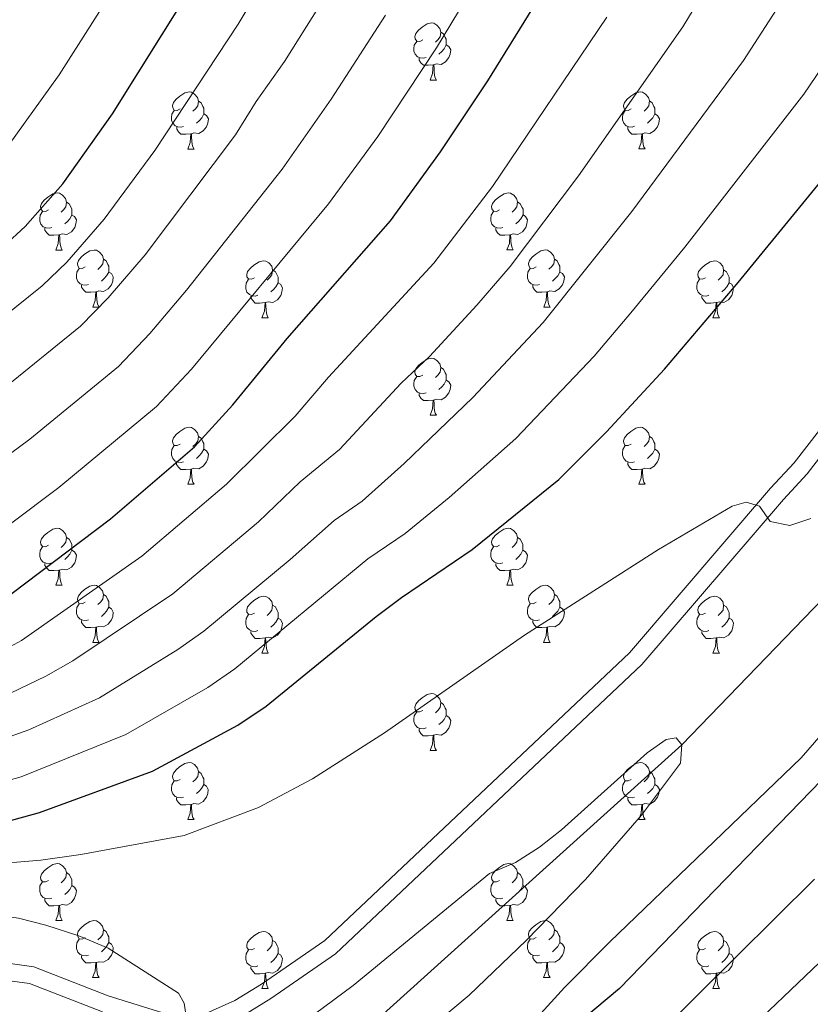
# Model space of a CAD drawing. Units: metres. Extents: x 599193 to 603692, y 4765772 to 4768808.
# Drawn here: x 601663 to 601802, y 4766998 to 4767171 of the extents above; entities that cross this region are included whole.
import ezdxf

# ---------------------------------------------------------------- set-up
doc = ezdxf.new("R2010")
doc.units = ezdxf.units.M
doc.header["$MEASUREMENT"] = 0
doc.linetypes.add('DGN Style 3', pattern=[1147.6976, 819.784, -327.9136])
for name, color, linetype, lineweight in [('Nivel 11', 7, 'Continuous', 0), ('Nivel 21', 7, 'Continuous', 0), ('Nivel 36', 7, 'Continuous', 0), ('Nivel 4', 7, 'Continuous', 0), ('Nivel 5', 7, 'Continuous', 0), ('Nivel 61', 7, 'Continuous', 0), ('Nivel 63', 7, 'Continuous', 0)]:
    doc.layers.add(name, color=color, linetype=linetype, lineweight=lineweight)

msp = doc.modelspace()

# ---------------------------------------------------------------- linework, layer by layer
at = {"layer": 'Nivel 11', "color": 142, "linetype": 'DGN Style 3', "lineweight": 13}
msp.add_polyline3d([(601394.85, 4766811.84, 686.39), (601467.22, 4766847.07, 690), (601512.95, 4766859.19, 692.37), (601524.02, 4766861.11, 692.13), (601529.92, 4766863.37, 692.13), (601553.12, 4766874.61, 692.13), (601561.58, 4766879.83, 692.13), (601579.17, 4766901.87, 695), (601601.62, 4766942.14, 700), (601618.17, 4766971.19, 700.48), (601626.5, 4766977.89, 700.64), (601644.94, 4766983.19, 701.9), (601661.62, 4766984.56, 705), (601675.18, 4766982.43, 706.26), (601692.68, 4766979.84, 707.05), (601706.21, 4766981.9, 708.94), (601717.63, 4766987.51, 710), (601779.64, 4767043.38, 715), (601822.44, 4767087.75, 717.05), (601827.33, 4767093.94, 717.05), (601871.34, 4767155.18, 720), (601937.56, 4767233.69, 720)], dxfattribs=at)
at = {"layer": 'Nivel 21', "color": 250, "linetype": 'DGN Style 3', "lineweight": 0}
for points in [[(601695.4, 4766995.92, 715.3), (601701.04, 4766998.42, 715.62), (601705.7, 4767001.28, 716.09), (601716.86, 4767008.99, 716.49), (601770.46, 4767059.59, 718.14), (601795.27, 4767088.57, 720.59), (601799.43, 4767093.03, 720.59), (601839.47, 4767145.02, 721.53)], [(601615.35, 4766995.51, 710.42), (601626.16, 4767000.38, 710.89), (601630.95, 4767002.38, 711.13), (601641.89, 4767004.8, 711.52), (601655.43, 4767005.75, 712.23), (601665.66, 4767004.34, 712.94), (601678.75, 4766999.25, 713.49), (601688.38, 4766996.24, 714.6)]]:
    msp.add_polyline3d(points, dxfattribs=at)
at = {"layer": 'Nivel 21', "color": 250, "linetype": 'Continuous', "lineweight": 0}
for points in [[(601702.44, 4766995.75, 715.62), (601707.34, 4766998.77, 716.09), (601718.75, 4767006.65, 716.49), (601772.64, 4767057.52, 718.14), (601797.51, 4767086.57, 720.59), (601801.72, 4767091.09, 720.59), (601841.65, 4767142.92, 721.53)], [(601627.35, 4766997.63, 710.89), (601631.86, 4766999.51, 711.13), (601642.32, 4767001.82, 711.52), (601655.33, 4767002.73, 712.23), (601664.9, 4767001.41, 712.94), (601677.76, 4766996.42, 713.49)]]:
    msp.add_polyline3d(points, dxfattribs=at)
at = {"layer": 'Nivel 36', "color": 92, "linetype": 'Continuous', "lineweight": 0}
for p, q in [((601735.38, 4767160.36), (601736.5, 4767160.36)), ((601692.74, 4767148.22), (601693.87, 4767148.22)), ((601772.07, 4767148.23), (601773.19, 4767148.23)), ((601748.88, 4767130.46), (601750, 4767130.46)), ((601669.55, 4767130.45), (601670.68, 4767130.45)), ((601676.03, 4767120.42), (601677.15, 4767120.42)), ((601755.36, 4767120.42), (601756.48, 4767120.42)), ((601705.8, 4767118.52), (601706.92, 4767118.52)), ((601785.13, 4767118.52), (601786.25, 4767118.52)), ((601735.38, 4767101.37), (601736.5, 4767101.37)), ((601692.74, 4767089.23), (601693.86, 4767089.23)), ((601772.07, 4767089.23), (601773.19, 4767089.23)), ((601669.55, 4767071.46), (601670.68, 4767071.46)), ((601748.88, 4767071.46), (601750, 4767071.46)), ((601676.03, 4767061.43), (601677.15, 4767061.43)), ((601755.35, 4767061.43), (601756.48, 4767061.43)), ((601705.8, 4767059.52), (601706.92, 4767059.52)), ((601785.13, 4767059.52), (601786.25, 4767059.52)), ((601735.38, 4767042.38), (601736.5, 4767042.38)), ((601692.74, 4767030.24), (601693.86, 4767030.24)), ((601772.07, 4767030.24), (601773.19, 4767030.24)), ((601669.55, 4767012.47), (601670.68, 4767012.47)), ((601748.88, 4767012.47), (601750, 4767012.47)), ((601676.02, 4767002.44), (601677.15, 4767002.44)), ((601755.35, 4767002.44), (601756.48, 4767002.44)), ((601705.8, 4767000.53), (601706.92, 4767000.53)), ((601785.12, 4767000.53), (601786.25, 4767000.53))]:
    msp.add_line(p, q, dxfattribs=at)
at = {"layer": 'Nivel 36', "color": 92, "linetype": 'Continuous', "lineweight": 0, "flags": 128}
for points in [[(601734.08, 4767167.42), (601733.55, 4767167.16), (601733.02, 4767167.21), (601732.75, 4767167.58), (601732.7, 4767168.01), (601732.86, 4767168.53), (601733.34, 4767169.12), (601733.97, 4767169.65), (601734.87, 4767170.24), (601735.62, 4767170.4), (601736.04, 4767170.34), (601736.57, 4767170.03), (601737.1, 4767169.44), (601737.26, 4767168.8), (601737.15, 4767167.95), (601736.73, 4767167.42), (601736.31, 4767167)], [(601737.26, 4767168.8), (601737.74, 4767168.49), (601738.05, 4767167.85), (601738.21, 4767167.53), (601738.21, 4767166.95), (601738.21, 4767166.52), (601737.84, 4767165.83), (601737.42, 4767165.35), (601736.94, 4767164.93)], [(601734.66, 4767164.34), (601734.24, 4767164.18), (601733.65, 4767164.24), (601733.18, 4767164.45), (601732.75, 4767164.88), (601732.54, 4767165.46), (601732.54, 4767165.88), (601732.59, 4767166.47), (601733.02, 4767167.16)], [(601738.21, 4767166.52), (601738.67, 4767166.27), (601739.01, 4767165.66), (601738.9, 4767164.93), (601738.69, 4767164.29), (601738.11, 4767163.55), (601737.31, 4767163.07), (601736.46, 4767163.18), (601736.03, 4767163.05)], [(601735.92, 4767163.05), (601735.03, 4767162.96), (601734.19, 4767162.96), (601733.76, 4767163.39), (601733.44, 4767163.87), (601733.44, 4767164.18)], [(601735.38, 4767160.36), (601735.81, 4767161.52), (601735.92, 4767163.05), (601736.03, 4767163.05), (601736.07, 4767162.46), (601736.1, 4767161.78), (601736.17, 4767161.16), (601736.29, 4767160.76), (601736.5, 4767160.36)], [(601691.44, 4767155.28), (601690.91, 4767155.02), (601690.38, 4767155.07), (601690.12, 4767155.44), (601690.06, 4767155.87), (601690.22, 4767156.39), (601690.7, 4767156.98), (601691.34, 4767157.51), (601692.24, 4767158.1), (601692.98, 4767158.26), (601693.41, 4767158.2), (601693.94, 4767157.89), (601694.47, 4767157.3), (601694.63, 4767156.66), (601694.52, 4767155.81), (601694.09, 4767155.28), (601693.67, 4767154.86)], [(601770.77, 4767155.29), (601770.24, 4767155.02), (601769.71, 4767155.07), (601769.44, 4767155.45), (601769.39, 4767155.87), (601769.55, 4767156.39), (601770.03, 4767156.99), (601770.66, 4767157.51), (601771.56, 4767158.1), (601772.31, 4767158.26), (601772.73, 4767158.21), (601773.26, 4767157.89), (601773.79, 4767157.31), (601773.95, 4767156.67), (601773.84, 4767155.81), (601773.42, 4767155.29), (601773, 4767154.86)], [(601694.63, 4767156.66), (601695.1, 4767156.35), (601695.42, 4767155.71), (601695.58, 4767155.39), (601695.58, 4767154.81), (601695.58, 4767154.38), (601695.21, 4767153.69), (601694.79, 4767153.21), (601694.31, 4767152.79)], [(601773.95, 4767156.67), (601774.43, 4767156.35), (601774.74, 4767155.71), (601774.9, 4767155.39), (601774.9, 4767154.81), (601774.9, 4767154.39), (601774.53, 4767153.69), (601774.11, 4767153.21), (601773.63, 4767152.79)], [(601692.03, 4767152.2), (601691.6, 4767152.04), (601691.02, 4767152.1), (601690.54, 4767152.31), (601690.12, 4767152.74), (601689.9, 4767153.32), (601689.9, 4767153.74), (601689.96, 4767154.33), (601690.38, 4767155.02)], [(601771.35, 4767152.21), (601770.93, 4767152.05), (601770.34, 4767152.11), (601769.87, 4767152.31), (601769.44, 4767152.74), (601769.23, 4767153.33), (601769.23, 4767153.75), (601769.28, 4767154.33), (601769.71, 4767155.02)], [(601695.58, 4767154.38), (601696.03, 4767154.13), (601696.38, 4767153.52), (601696.27, 4767152.79), (601696.06, 4767152.15), (601695.47, 4767151.41), (601694.68, 4767150.93), (601693.83, 4767151.04), (601693.4, 4767150.91)], [(601774.9, 4767154.39), (601775.36, 4767154.13), (601775.7, 4767153.52), (601775.59, 4767152.79), (601775.38, 4767152.15), (601774.8, 4767151.41), (601774, 4767150.93), (601773.15, 4767151.04), (601772.72, 4767150.91)], [(601693.29, 4767150.91), (601692.4, 4767150.82), (601691.55, 4767150.82), (601691.13, 4767151.25), (601690.81, 4767151.73), (601690.81, 4767152.04)], [(601772.61, 4767150.91), (601771.72, 4767150.83), (601770.88, 4767150.83), (601770.45, 4767151.25), (601770.13, 4767151.73), (601770.13, 4767152.05)], [(601692.74, 4767148.22), (601693.18, 4767149.38), (601693.29, 4767150.91), (601693.4, 4767150.91), (601693.43, 4767150.32), (601693.47, 4767149.64), (601693.54, 4767149.02), (601693.65, 4767148.62), (601693.87, 4767148.22)], [(601772.07, 4767148.23), (601772.5, 4767149.39), (601772.61, 4767150.91), (601772.72, 4767150.91), (601772.76, 4767150.33), (601772.79, 4767149.64), (601772.86, 4767149.03), (601772.98, 4767148.63), (601773.19, 4767148.23)], [(601668.25, 4767137.51), (601667.72, 4767137.25), (601667.19, 4767137.31), (601666.93, 4767137.67), (601666.87, 4767138.1), (601667.03, 4767138.62), (601667.51, 4767139.21), (601668.15, 4767139.75), (601669.05, 4767140.33), (601669.79, 4767140.49), (601670.22, 4767140.43), (601670.75, 4767140.12), (601671.28, 4767139.53), (601671.44, 4767138.89), (601671.33, 4767138.05), (601670.9, 4767137.51), (601670.48, 4767137.09)], [(601747.58, 4767137.52), (601747.05, 4767137.25), (601746.52, 4767137.31), (601746.26, 4767137.68), (601746.2, 4767138.1), (601746.36, 4767138.62), (601746.84, 4767139.22), (601747.48, 4767139.75), (601748.38, 4767140.33), (601749.12, 4767140.49), (601749.54, 4767140.44), (601750.08, 4767140.12), (601750.6, 4767139.54), (601750.76, 4767138.9), (601750.66, 4767138.05), (601750.23, 4767137.52), (601749.81, 4767137.09)], [(601671.44, 4767138.89), (601671.91, 4767138.58), (601672.23, 4767137.94), (601672.39, 4767137.62), (601672.39, 4767137.04), (601672.39, 4767136.61), (601672.02, 4767135.93), (601671.6, 4767135.45), (601671.12, 4767135.03)], [(601750.76, 4767138.9), (601751.24, 4767138.58), (601751.56, 4767137.94), (601751.72, 4767137.62), (601751.72, 4767137.04), (601751.72, 4767136.62), (601751.34, 4767135.93), (601750.92, 4767135.45), (601750.44, 4767135.03)], [(601668.84, 4767134.43), (601668.41, 4767134.27), (601667.83, 4767134.33), (601667.35, 4767134.55), (601666.93, 4767134.97), (601666.71, 4767135.55), (601666.71, 4767135.97), (601666.77, 4767136.56), (601667.19, 4767137.25)], [(601672.39, 4767136.61), (601672.84, 4767136.37), (601673.19, 4767135.75), (601673.08, 4767135.03), (601672.87, 4767134.39), (601672.28, 4767133.65), (601671.49, 4767133.17), (601670.64, 4767133.27), (601670.21, 4767133.14)], [(601748.16, 4767134.44), (601747.74, 4767134.28), (601747.16, 4767134.34), (601746.68, 4767134.55), (601746.26, 4767134.97), (601746.04, 4767135.56), (601746.04, 4767135.98), (601746.1, 4767136.56), (601746.52, 4767137.25)], [(601751.72, 4767136.62), (601752.17, 4767136.37), (601752.52, 4767135.75), (601752.4, 4767135.03), (601752.2, 4767134.39), (601751.61, 4767133.65), (601750.82, 4767133.17), (601749.96, 4767133.27), (601749.54, 4767133.14)], [(601670.1, 4767133.14), (601669.21, 4767133.05), (601668.36, 4767133.05), (601667.94, 4767133.49), (601667.62, 4767133.96), (601667.62, 4767134.27)], [(601749.42, 4767133.14), (601748.54, 4767133.06), (601747.69, 4767133.06), (601747.26, 4767133.49), (601746.94, 4767133.96), (601746.94, 4767134.28)], [(601669.55, 4767130.45), (601669.99, 4767131.61), (601670.1, 4767133.14), (601670.21, 4767133.14), (601670.24, 4767132.55), (601670.28, 4767131.87), (601670.35, 4767131.25), (601670.46, 4767130.85), (601670.68, 4767130.45)], [(601748.88, 4767130.46), (601749.32, 4767131.62), (601749.42, 4767133.14), (601749.54, 4767133.14), (601749.57, 4767132.56), (601749.6, 4767131.87), (601749.68, 4767131.26), (601749.79, 4767130.86), (601750, 4767130.46)], [(601754.06, 4767127.48), (601753.52, 4767127.22), (601753, 4767127.27), (601752.73, 4767127.64), (601752.68, 4767128.07), (601752.84, 4767128.59), (601753.32, 4767129.18), (601753.95, 4767129.71), (601754.85, 4767130.3), (601755.6, 4767130.46), (601756.02, 4767130.4), (601756.55, 4767130.09), (601757.08, 4767129.5), (601757.24, 4767128.86), (601757.13, 4767128.01), (601756.7, 4767127.48), (601756.28, 4767127.06)], [(601674.73, 4767127.48), (601674.2, 4767127.21), (601673.67, 4767127.27), (601673.4, 4767127.64), (601673.35, 4767128.07), (601673.51, 4767128.59), (601673.99, 4767129.18), (601674.62, 4767129.71), (601675.52, 4767130.29), (601676.27, 4767130.45), (601676.69, 4767130.4), (601677.22, 4767130.09), (601677.75, 4767129.5), (601677.91, 4767128.86), (601677.8, 4767128.01), (601677.38, 4767127.48), (601676.96, 4767127.05)], [(601677.91, 4767128.86), (601678.39, 4767128.55), (601678.7, 4767127.91), (601678.86, 4767127.59), (601678.86, 4767127.01), (601678.86, 4767126.58), (601678.49, 4767125.89), (601678.07, 4767125.41), (601677.59, 4767124.99)], [(601757.24, 4767128.86), (601757.72, 4767128.55), (601758.03, 4767127.91), (601758.19, 4767127.59), (601758.19, 4767127.01), (601758.19, 4767126.58), (601757.82, 4767125.89), (601757.4, 4767125.41), (601756.92, 4767124.99)], [(601675.31, 4767124.4), (601674.89, 4767124.24), (601674.3, 4767124.3), (601673.83, 4767124.51), (601673.4, 4767124.93), (601673.19, 4767125.52), (601673.19, 4767125.94), (601673.24, 4767126.53), (601673.67, 4767127.21)], [(601704.5, 4767125.58), (601703.97, 4767125.31), (601703.44, 4767125.37), (601703.17, 4767125.74), (601703.12, 4767126.16), (601703.28, 4767126.68), (601703.76, 4767127.28), (601704.39, 4767127.81), (601705.29, 4767128.39), (601706.04, 4767128.55), (601706.46, 4767128.5), (601706.99, 4767128.18), (601707.52, 4767127.6), (601707.68, 4767126.96), (601707.57, 4767126.11), (601707.15, 4767125.58), (601706.73, 4767125.15)], [(601754.64, 4767124.4), (601754.22, 4767124.24), (601753.63, 4767124.3), (601753.16, 4767124.51), (601752.73, 4767124.94), (601752.52, 4767125.52), (601752.52, 4767125.94), (601752.57, 4767126.53), (601753, 4767127.22)], [(601783.83, 4767125.58), (601783.3, 4767125.31), (601782.77, 4767125.37), (601782.5, 4767125.74), (601782.45, 4767126.16), (601782.61, 4767126.68), (601783.09, 4767127.28), (601783.72, 4767127.81), (601784.62, 4767128.39), (601785.37, 4767128.55), (601785.79, 4767128.5), (601786.32, 4767128.18), (601786.85, 4767127.6), (601787.01, 4767126.96), (601786.9, 4767126.11), (601786.48, 4767125.58), (601786.06, 4767125.15)], [(601678.86, 4767126.58), (601679.32, 4767126.33), (601679.66, 4767125.72), (601679.55, 4767124.99), (601679.34, 4767124.35), (601678.76, 4767123.61), (601677.96, 4767123.13), (601677.11, 4767123.24), (601676.68, 4767123.11)], [(601705.08, 4767122.5), (601704.66, 4767122.34), (601704.07, 4767122.4), (601703.6, 4767122.61), (601703.17, 4767123.03), (601702.96, 4767123.62), (601702.96, 4767124.04), (601703.01, 4767124.62), (601703.44, 4767125.31)], [(601707.68, 4767126.96), (601708.16, 4767126.64), (601708.47, 4767126), (601708.63, 4767125.68), (601708.63, 4767125.1), (601708.63, 4767124.68), (601708.26, 4767123.99), (601707.84, 4767123.51), (601707.36, 4767123.09)], [(601758.19, 4767126.58), (601758.64, 4767126.33), (601758.99, 4767125.72), (601758.88, 4767124.99), (601758.67, 4767124.35), (601758.08, 4767123.61), (601757.29, 4767123.13), (601756.44, 4767123.24), (601756.01, 4767123.11)], [(601784.41, 4767122.5), (601783.99, 4767122.34), (601783.4, 4767122.4), (601782.93, 4767122.61), (601782.5, 4767123.03), (601782.29, 4767123.62), (601782.29, 4767124.04), (601782.34, 4767124.62), (601782.77, 4767125.31)], [(601787.01, 4767126.96), (601787.49, 4767126.64), (601787.8, 4767126), (601787.96, 4767125.68), (601787.96, 4767125.1), (601787.96, 4767124.68), (601787.59, 4767123.99), (601787.17, 4767123.51), (601786.69, 4767123.09)], [(601676.57, 4767123.11), (601675.68, 4767123.02), (601674.84, 4767123.02), (601674.41, 4767123.45), (601674.09, 4767123.93), (601674.09, 4767124.24)], [(601708.63, 4767124.68), (601709.09, 4767124.43), (601709.43, 4767123.81), (601709.32, 4767123.09), (601709.11, 4767122.45), (601708.53, 4767121.71), (601707.73, 4767121.23), (601706.88, 4767121.33), (601706.45, 4767121.2)], [(601755.9, 4767123.11), (601755.01, 4767123.02), (601754.16, 4767123.02), (601753.74, 4767123.45), (601753.42, 4767123.93), (601753.42, 4767124.24)], [(601787.96, 4767124.68), (601788.42, 4767124.43), (601788.76, 4767123.81), (601788.65, 4767123.09), (601788.44, 4767122.45), (601787.86, 4767121.71), (601787.06, 4767121.23), (601786.21, 4767121.33), (601785.78, 4767121.2)], [(601676.03, 4767120.42), (601676.46, 4767121.58), (601676.57, 4767123.11), (601676.68, 4767123.11), (601676.72, 4767122.52), (601676.75, 4767121.84), (601676.82, 4767121.22), (601676.94, 4767120.82), (601677.15, 4767120.42)], [(601706.34, 4767121.2), (601705.45, 4767121.12), (601704.61, 4767121.12), (601704.18, 4767121.55), (601703.86, 4767122.02), (601703.86, 4767122.34)], [(601755.36, 4767120.42), (601755.79, 4767121.58), (601755.9, 4767123.11), (601756.01, 4767123.11), (601756.04, 4767122.52), (601756.08, 4767121.84), (601756.15, 4767121.22), (601756.26, 4767120.82), (601756.48, 4767120.42)], [(601785.67, 4767121.2), (601784.78, 4767121.12), (601783.94, 4767121.12), (601783.51, 4767121.55), (601783.19, 4767122.02), (601783.19, 4767122.34)], [(601705.8, 4767118.52), (601706.23, 4767119.68), (601706.34, 4767121.2), (601706.45, 4767121.2), (601706.49, 4767120.62), (601706.52, 4767119.93), (601706.59, 4767119.32), (601706.71, 4767118.92), (601706.92, 4767118.52)], [(601785.13, 4767118.52), (601785.56, 4767119.68), (601785.67, 4767121.2), (601785.78, 4767121.2), (601785.82, 4767120.62), (601785.85, 4767119.93), (601785.92, 4767119.32), (601786.04, 4767118.92), (601786.25, 4767118.52)], [(601734.08, 4767108.43), (601733.55, 4767108.17), (601733.02, 4767108.22), (601732.75, 4767108.59), (601732.7, 4767109.02), (601732.86, 4767109.54), (601733.34, 4767110.13), (601733.97, 4767110.66), (601734.87, 4767111.25), (601735.62, 4767111.41), (601736.04, 4767111.35), (601736.57, 4767111.04), (601737.1, 4767110.45), (601737.26, 4767109.81), (601737.15, 4767108.96), (601736.73, 4767108.43), (601736.31, 4767108.01)], [(601737.26, 4767109.81), (601737.74, 4767109.5), (601738.05, 4767108.86), (601738.21, 4767108.54), (601738.21, 4767107.96), (601738.21, 4767107.53), (601737.84, 4767106.84), (601737.42, 4767106.36), (601736.94, 4767105.94)], [(601734.66, 4767105.35), (601734.24, 4767105.19), (601733.65, 4767105.25), (601733.18, 4767105.46), (601732.75, 4767105.89), (601732.54, 4767106.47), (601732.54, 4767106.89), (601732.59, 4767107.48), (601733.02, 4767108.17)], [(601738.21, 4767107.53), (601738.67, 4767107.28), (601739.01, 4767106.67), (601738.9, 4767105.94), (601738.69, 4767105.3), (601738.11, 4767104.56), (601737.31, 4767104.08), (601736.46, 4767104.19), (601736.03, 4767104.06)], [(601735.92, 4767104.06), (601735.03, 4767103.97), (601734.19, 4767103.97), (601733.76, 4767104.4), (601733.44, 4767104.88), (601733.44, 4767105.19)], [(601735.38, 4767101.37), (601735.81, 4767102.53), (601735.92, 4767104.06), (601736.03, 4767104.06), (601736.07, 4767103.47), (601736.1, 4767102.79), (601736.17, 4767102.17), (601736.29, 4767101.77), (601736.5, 4767101.37)], [(601691.44, 4767096.29), (601690.91, 4767096.03), (601690.38, 4767096.08), (601690.12, 4767096.45), (601690.06, 4767096.88), (601690.22, 4767097.4), (601690.7, 4767097.99), (601691.34, 4767098.52), (601692.24, 4767099.11), (601692.98, 4767099.27), (601693.4, 4767099.21), (601693.94, 4767098.9), (601694.46, 4767098.31), (601694.62, 4767097.67), (601694.52, 4767096.82), (601694.09, 4767096.29), (601693.67, 4767095.87)], [(601694.62, 4767097.67), (601695.1, 4767097.36), (601695.42, 4767096.72), (601695.58, 4767096.4), (601695.58, 4767095.82), (601695.58, 4767095.39), (601695.2, 4767094.7), (601694.78, 4767094.22), (601694.3, 4767093.8)], [(601770.77, 4767096.29), (601770.24, 4767096.03), (601769.71, 4767096.08), (601769.44, 4767096.45), (601769.39, 4767096.88), (601769.55, 4767097.4), (601770.03, 4767097.99), (601770.66, 4767098.52), (601771.56, 4767099.11), (601772.31, 4767099.27), (601772.73, 4767099.21), (601773.26, 4767098.9), (601773.79, 4767098.31), (601773.95, 4767097.67), (601773.84, 4767096.82), (601773.42, 4767096.29), (601773, 4767095.87)], [(601773.95, 4767097.67), (601774.43, 4767097.36), (601774.74, 4767096.72), (601774.9, 4767096.4), (601774.9, 4767095.82), (601774.9, 4767095.39), (601774.53, 4767094.7), (601774.11, 4767094.22), (601773.63, 4767093.8)], [(601692.02, 4767093.21), (601691.6, 4767093.05), (601691.02, 4767093.11), (601690.54, 4767093.32), (601690.12, 4767093.75), (601689.9, 4767094.33), (601689.9, 4767094.75), (601689.96, 4767095.34), (601690.38, 4767096.03)], [(601771.35, 4767093.21), (601770.93, 4767093.05), (601770.34, 4767093.11), (601769.87, 4767093.32), (601769.44, 4767093.75), (601769.23, 4767094.33), (601769.23, 4767094.75), (601769.28, 4767095.34), (601769.71, 4767096.03)], [(601695.58, 4767095.39), (601696.03, 4767095.14), (601696.38, 4767094.53), (601696.26, 4767093.8), (601696.06, 4767093.16), (601695.47, 4767092.42), (601694.68, 4767091.94), (601693.82, 4767092.05), (601693.4, 4767091.92)], [(601774.9, 4767095.39), (601775.36, 4767095.14), (601775.7, 4767094.53), (601775.59, 4767093.8), (601775.38, 4767093.16), (601774.8, 4767092.42), (601774, 4767091.94), (601773.15, 4767092.05), (601772.72, 4767091.92)], [(601693.28, 4767091.92), (601692.4, 4767091.83), (601691.55, 4767091.83), (601691.12, 4767092.26), (601690.8, 4767092.74), (601690.8, 4767093.05)], [(601772.61, 4767091.92), (601771.72, 4767091.83), (601770.88, 4767091.83), (601770.45, 4767092.26), (601770.13, 4767092.74), (601770.13, 4767093.05)], [(601692.74, 4767089.23), (601693.18, 4767090.39), (601693.28, 4767091.92), (601693.4, 4767091.92), (601693.43, 4767091.33), (601693.46, 4767090.65), (601693.54, 4767090.03), (601693.65, 4767089.63), (601693.86, 4767089.23)], [(601772.07, 4767089.23), (601772.5, 4767090.39), (601772.61, 4767091.92), (601772.72, 4767091.92), (601772.76, 4767091.33), (601772.79, 4767090.65), (601772.86, 4767090.03), (601772.98, 4767089.63), (601773.19, 4767089.23)], [(601668.25, 4767078.52), (601667.72, 4767078.26), (601667.19, 4767078.31), (601666.93, 4767078.68), (601666.87, 4767079.11), (601667.03, 4767079.63), (601667.51, 4767080.22), (601668.15, 4767080.75), (601669.05, 4767081.34), (601669.79, 4767081.5), (601670.22, 4767081.44), (601670.75, 4767081.13), (601671.28, 4767080.54), (601671.44, 4767079.9), (601671.33, 4767079.05), (601670.9, 4767078.52), (601670.48, 4767078.1)], [(601747.58, 4767078.52), (601747.05, 4767078.26), (601746.52, 4767078.31), (601746.25, 4767078.68), (601746.2, 4767079.11), (601746.36, 4767079.63), (601746.84, 4767080.22), (601747.47, 4767080.75), (601748.37, 4767081.34), (601749.12, 4767081.5), (601749.54, 4767081.44), (601750.07, 4767081.13), (601750.6, 4767080.54), (601750.76, 4767079.9), (601750.65, 4767079.05), (601750.23, 4767078.52), (601749.81, 4767078.1)], [(601671.44, 4767079.9), (601671.91, 4767079.59), (601672.23, 4767078.95), (601672.39, 4767078.63), (601672.39, 4767078.05), (601672.39, 4767077.62), (601672.02, 4767076.93), (601671.6, 4767076.45), (601671.12, 4767076.03)], [(601750.76, 4767079.9), (601751.24, 4767079.59), (601751.55, 4767078.95), (601751.71, 4767078.63), (601751.71, 4767078.05), (601751.71, 4767077.62), (601751.34, 4767076.93), (601750.92, 4767076.45), (601750.44, 4767076.03)], [(601668.84, 4767075.44), (601668.41, 4767075.28), (601667.83, 4767075.34), (601667.35, 4767075.55), (601666.93, 4767075.98), (601666.71, 4767076.56), (601666.71, 4767076.98), (601666.77, 4767077.57), (601667.19, 4767078.26)], [(601672.39, 4767077.62), (601672.84, 4767077.37), (601673.19, 4767076.76), (601673.08, 4767076.03), (601672.87, 4767075.39), (601672.28, 4767074.65), (601671.49, 4767074.17), (601670.64, 4767074.28), (601670.21, 4767074.15)], [(601748.16, 4767075.44), (601747.74, 4767075.28), (601747.15, 4767075.34), (601746.68, 4767075.55), (601746.25, 4767075.98), (601746.04, 4767076.56), (601746.04, 4767076.98), (601746.09, 4767077.57), (601746.52, 4767078.26)], [(601751.71, 4767077.62), (601752.17, 4767077.37), (601752.51, 4767076.76), (601752.4, 4767076.03), (601752.19, 4767075.39), (601751.61, 4767074.65), (601750.81, 4767074.17), (601749.96, 4767074.28), (601749.53, 4767074.15)], [(601670.1, 4767074.15), (601669.21, 4767074.06), (601668.36, 4767074.06), (601667.94, 4767074.49), (601667.62, 4767074.97), (601667.62, 4767075.28)], [(601749.42, 4767074.15), (601748.53, 4767074.06), (601747.69, 4767074.06), (601747.26, 4767074.49), (601746.94, 4767074.97), (601746.94, 4767075.28)], [(601669.55, 4767071.46), (601669.99, 4767072.62), (601670.1, 4767074.15), (601670.21, 4767074.15), (601670.24, 4767073.56), (601670.28, 4767072.88), (601670.35, 4767072.26), (601670.46, 4767071.86), (601670.68, 4767071.46)], [(601748.88, 4767071.46), (601749.31, 4767072.62), (601749.42, 4767074.15), (601749.53, 4767074.15), (601749.57, 4767073.56), (601749.6, 4767072.88), (601749.67, 4767072.26), (601749.79, 4767071.86), (601750, 4767071.46)], [(601674.73, 4767068.49), (601674.2, 4767068.22), (601673.67, 4767068.28), (601673.4, 4767068.65), (601673.35, 4767069.07), (601673.51, 4767069.59), (601673.99, 4767070.19), (601674.62, 4767070.72), (601675.52, 4767071.3), (601676.27, 4767071.46), (601676.69, 4767071.41), (601677.22, 4767071.09), (601677.75, 4767070.51), (601677.91, 4767069.87), (601677.8, 4767069.02), (601677.38, 4767068.49), (601676.96, 4767068.06)], [(601677.91, 4767069.87), (601678.39, 4767069.55), (601678.7, 4767068.91), (601678.86, 4767068.59), (601678.86, 4767068.01), (601678.86, 4767067.59), (601678.49, 4767066.9), (601678.07, 4767066.42), (601677.59, 4767066)], [(601754.05, 4767068.49), (601753.52, 4767068.22), (601752.99, 4767068.28), (601752.73, 4767068.65), (601752.67, 4767069.07), (601752.83, 4767069.59), (601753.31, 4767070.19), (601753.95, 4767070.72), (601754.85, 4767071.3), (601755.59, 4767071.46), (601756.02, 4767071.41), (601756.55, 4767071.09), (601757.08, 4767070.51), (601757.24, 4767069.87), (601757.13, 4767069.02), (601756.7, 4767068.49), (601756.28, 4767068.06)], [(601757.24, 4767069.87), (601757.71, 4767069.55), (601758.03, 4767068.91), (601758.19, 4767068.59), (601758.19, 4767068.01), (601758.19, 4767067.59), (601757.82, 4767066.9), (601757.4, 4767066.42), (601756.92, 4767066)], [(601675.31, 4767065.41), (601674.89, 4767065.25), (601674.3, 4767065.31), (601673.83, 4767065.52), (601673.4, 4767065.94), (601673.19, 4767066.53), (601673.19, 4767066.95), (601673.24, 4767067.53), (601673.67, 4767068.22)], [(601704.5, 4767066.58), (601703.97, 4767066.32), (601703.44, 4767066.37), (601703.17, 4767066.74), (601703.12, 4767067.17), (601703.28, 4767067.69), (601703.76, 4767068.28), (601704.39, 4767068.81), (601705.29, 4767069.4), (601706.04, 4767069.56), (601706.46, 4767069.5), (601706.99, 4767069.19), (601707.52, 4767068.6), (601707.68, 4767067.96), (601707.57, 4767067.11), (601707.15, 4767066.58), (601706.73, 4767066.16)], [(601754.64, 4767065.41), (601754.21, 4767065.25), (601753.63, 4767065.31), (601753.15, 4767065.52), (601752.73, 4767065.94), (601752.51, 4767066.53), (601752.51, 4767066.95), (601752.57, 4767067.53), (601752.99, 4767068.22)], [(601783.83, 4767066.58), (601783.3, 4767066.32), (601782.77, 4767066.37), (601782.5, 4767066.74), (601782.45, 4767067.17), (601782.61, 4767067.69), (601783.09, 4767068.28), (601783.72, 4767068.81), (601784.62, 4767069.4), (601785.37, 4767069.56), (601785.79, 4767069.5), (601786.32, 4767069.19), (601786.85, 4767068.6), (601787.01, 4767067.96), (601786.9, 4767067.11), (601786.48, 4767066.58), (601786.06, 4767066.16)], [(601678.86, 4767067.59), (601679.32, 4767067.34), (601679.66, 4767066.72), (601679.55, 4767066), (601679.34, 4767065.36), (601678.76, 4767064.62), (601677.96, 4767064.14), (601677.11, 4767064.24), (601676.68, 4767064.11)], [(601707.68, 4767067.96), (601708.16, 4767067.65), (601708.47, 4767067.01), (601708.63, 4767066.69), (601708.63, 4767066.11), (601708.63, 4767065.68), (601708.26, 4767064.99), (601707.84, 4767064.51), (601707.36, 4767064.09)], [(601758.19, 4767067.59), (601758.64, 4767067.34), (601758.99, 4767066.72), (601758.88, 4767066), (601758.67, 4767065.36), (601758.08, 4767064.62), (601757.29, 4767064.14), (601756.44, 4767064.24), (601756.01, 4767064.11)], [(601787.01, 4767067.96), (601787.49, 4767067.65), (601787.8, 4767067.01), (601787.96, 4767066.69), (601787.96, 4767066.11), (601787.96, 4767065.68), (601787.59, 4767064.99), (601787.17, 4767064.51), (601786.69, 4767064.09)], [(601676.57, 4767064.11), (601675.68, 4767064.03), (601674.84, 4767064.03), (601674.41, 4767064.46), (601674.09, 4767064.93), (601674.09, 4767065.25)], [(601705.08, 4767063.5), (601704.66, 4767063.34), (601704.07, 4767063.4), (601703.6, 4767063.61), (601703.17, 4767064.04), (601702.96, 4767064.62), (601702.96, 4767065.04), (601703.01, 4767065.63), (601703.44, 4767066.32)], [(601708.63, 4767065.68), (601709.09, 4767065.43), (601709.43, 4767064.82), (601709.32, 4767064.09), (601709.11, 4767063.45), (601708.53, 4767062.71), (601707.73, 4767062.23), (601706.88, 4767062.34), (601706.45, 4767062.21)], [(601755.9, 4767064.11), (601755.01, 4767064.03), (601754.16, 4767064.03), (601753.74, 4767064.46), (601753.42, 4767064.93), (601753.42, 4767065.25)], [(601784.41, 4767063.5), (601783.99, 4767063.34), (601783.4, 4767063.4), (601782.93, 4767063.61), (601782.5, 4767064.04), (601782.29, 4767064.62), (601782.29, 4767065.04), (601782.34, 4767065.63), (601782.77, 4767066.32)], [(601787.96, 4767065.68), (601788.42, 4767065.43), (601788.76, 4767064.82), (601788.65, 4767064.09), (601788.44, 4767063.45), (601787.86, 4767062.71), (601787.06, 4767062.23), (601786.21, 4767062.34), (601785.78, 4767062.21)], [(601676.03, 4767061.43), (601676.46, 4767062.59), (601676.57, 4767064.11), (601676.68, 4767064.11), (601676.72, 4767063.53), (601676.75, 4767062.84), (601676.82, 4767062.23), (601676.94, 4767061.83), (601677.15, 4767061.43)], [(601706.34, 4767062.21), (601705.45, 4767062.12), (601704.61, 4767062.12), (601704.18, 4767062.55), (601703.86, 4767063.03), (601703.86, 4767063.34)], [(601755.35, 4767061.43), (601755.79, 4767062.59), (601755.9, 4767064.11), (601756.01, 4767064.11), (601756.04, 4767063.53), (601756.08, 4767062.84), (601756.15, 4767062.23), (601756.26, 4767061.83), (601756.48, 4767061.43)], [(601785.67, 4767062.21), (601784.78, 4767062.12), (601783.94, 4767062.12), (601783.51, 4767062.55), (601783.19, 4767063.03), (601783.19, 4767063.34)], [(601705.8, 4767059.52), (601706.23, 4767060.68), (601706.34, 4767062.21), (601706.45, 4767062.21), (601706.49, 4767061.62), (601706.52, 4767060.94), (601706.59, 4767060.32), (601706.71, 4767059.92), (601706.92, 4767059.52)], [(601785.13, 4767059.52), (601785.56, 4767060.68), (601785.67, 4767062.21), (601785.78, 4767062.21), (601785.82, 4767061.62), (601785.85, 4767060.94), (601785.92, 4767060.32), (601786.04, 4767059.92), (601786.25, 4767059.52)], [(601734.08, 4767049.44), (601733.54, 4767049.18), (601733.02, 4767049.23), (601732.75, 4767049.6), (601732.7, 4767050.03), (601732.86, 4767050.55), (601733.34, 4767051.14), (601733.97, 4767051.67), (601734.87, 4767052.26), (601735.62, 4767052.42), (601736.04, 4767052.36), (601736.57, 4767052.05), (601737.1, 4767051.46), (601737.26, 4767050.82), (601737.15, 4767049.97), (601736.72, 4767049.44), (601736.3, 4767049.02)], [(601737.26, 4767050.82), (601737.74, 4767050.51), (601738.05, 4767049.87), (601738.21, 4767049.55), (601738.21, 4767048.97), (601738.21, 4767048.54), (601737.84, 4767047.85), (601737.42, 4767047.37), (601736.94, 4767046.95)], [(601734.66, 4767046.36), (601734.24, 4767046.2), (601733.65, 4767046.26), (601733.18, 4767046.47), (601732.75, 4767046.9), (601732.54, 4767047.48), (601732.54, 4767047.9), (601732.59, 4767048.49), (601733.02, 4767049.18)], [(601738.21, 4767048.54), (601738.66, 4767048.29), (601739.01, 4767047.68), (601738.9, 4767046.95), (601738.69, 4767046.31), (601738.1, 4767045.57), (601737.31, 4767045.09), (601736.46, 4767045.2), (601736.03, 4767045.07)], [(601735.92, 4767045.07), (601735.03, 4767044.98), (601734.18, 4767044.98), (601733.76, 4767045.41), (601733.44, 4767045.89), (601733.44, 4767046.2)], [(601735.38, 4767042.38), (601735.81, 4767043.54), (601735.92, 4767045.07), (601736.03, 4767045.07), (601736.06, 4767044.48), (601736.1, 4767043.8), (601736.17, 4767043.18), (601736.28, 4767042.78), (601736.5, 4767042.38)], [(601691.44, 4767037.3), (601690.91, 4767037.04), (601690.38, 4767037.09), (601690.11, 4767037.46), (601690.06, 4767037.89), (601690.22, 4767038.41), (601690.7, 4767039), (601691.33, 4767039.53), (601692.23, 4767040.12), (601692.98, 4767040.28), (601693.4, 4767040.22), (601693.93, 4767039.91), (601694.46, 4767039.32), (601694.62, 4767038.68), (601694.51, 4767037.83), (601694.09, 4767037.3), (601693.67, 4767036.88)], [(601694.62, 4767038.68), (601695.1, 4767038.37), (601695.41, 4767037.73), (601695.57, 4767037.41), (601695.57, 4767036.83), (601695.57, 4767036.4), (601695.2, 4767035.71), (601694.78, 4767035.23), (601694.3, 4767034.81)], [(601770.77, 4767037.3), (601770.24, 4767037.04), (601769.71, 4767037.09), (601769.44, 4767037.46), (601769.39, 4767037.89), (601769.55, 4767038.41), (601770.03, 4767039), (601770.66, 4767039.53), (601771.56, 4767040.12), (601772.31, 4767040.28), (601772.73, 4767040.22), (601773.26, 4767039.91), (601773.79, 4767039.32), (601773.95, 4767038.68), (601773.84, 4767037.83), (601773.42, 4767037.3), (601773, 4767036.88)], [(601773.95, 4767038.68), (601774.43, 4767038.37), (601774.74, 4767037.73), (601774.9, 4767037.41), (601774.9, 4767036.83), (601774.9, 4767036.4), (601774.53, 4767035.71), (601774.11, 4767035.23), (601773.63, 4767034.81)], [(601692.02, 4767034.22), (601691.6, 4767034.06), (601691.01, 4767034.12), (601690.54, 4767034.33), (601690.11, 4767034.76), (601689.9, 4767035.34), (601689.9, 4767035.76), (601689.95, 4767036.35), (601690.38, 4767037.04)], [(601771.35, 4767034.22), (601770.93, 4767034.06), (601770.34, 4767034.12), (601769.87, 4767034.33), (601769.44, 4767034.76), (601769.23, 4767035.34), (601769.23, 4767035.76), (601769.28, 4767036.35), (601769.71, 4767037.04)], [(601695.57, 4767036.4), (601696.03, 4767036.15), (601696.37, 4767035.54), (601696.26, 4767034.81), (601696.05, 4767034.17), (601695.47, 4767033.43), (601694.67, 4767032.95), (601693.82, 4767033.06), (601693.39, 4767032.93)], [(601774.9, 4767036.4), (601775.36, 4767036.15), (601775.7, 4767035.54), (601775.59, 4767034.81), (601775.38, 4767034.17), (601774.8, 4767033.43), (601774, 4767032.95), (601773.15, 4767033.06), (601772.72, 4767032.93)], [(601693.28, 4767032.93), (601692.39, 4767032.84), (601691.55, 4767032.84), (601691.12, 4767033.27), (601690.8, 4767033.75), (601690.8, 4767034.06)], [(601772.61, 4767032.93), (601771.72, 4767032.84), (601770.88, 4767032.84), (601770.45, 4767033.27), (601770.13, 4767033.75), (601770.13, 4767034.06)], [(601692.74, 4767030.24), (601693.17, 4767031.4), (601693.28, 4767032.93), (601693.39, 4767032.93), (601693.43, 4767032.34), (601693.46, 4767031.66), (601693.53, 4767031.04), (601693.65, 4767030.64), (601693.86, 4767030.24)], [(601772.07, 4767030.24), (601772.5, 4767031.4), (601772.61, 4767032.93), (601772.72, 4767032.93), (601772.76, 4767032.34), (601772.79, 4767031.66), (601772.86, 4767031.04), (601772.98, 4767030.64), (601773.19, 4767030.24)], [(601668.25, 4767019.53), (601667.72, 4767019.27), (601667.19, 4767019.32), (601666.92, 4767019.69), (601666.87, 4767020.12), (601667.03, 4767020.64), (601667.51, 4767021.23), (601668.14, 4767021.76), (601669.04, 4767022.35), (601669.79, 4767022.51), (601670.22, 4767022.45), (601670.74, 4767022.14), (601671.28, 4767021.55), (601671.44, 4767020.91), (601671.32, 4767020.06), (601670.9, 4767019.53), (601670.48, 4767019.11)], [(601747.58, 4767019.53), (601747.05, 4767019.27), (601746.52, 4767019.32), (601746.25, 4767019.69), (601746.2, 4767020.12), (601746.36, 4767020.64), (601746.84, 4767021.23), (601747.47, 4767021.76), (601748.37, 4767022.35), (601749.12, 4767022.51), (601749.54, 4767022.45), (601750.07, 4767022.14), (601750.6, 4767021.55), (601750.76, 4767020.91), (601750.65, 4767020.06), (601750.23, 4767019.53), (601749.81, 4767019.11)], [(601671.44, 4767020.91), (601671.91, 4767020.6), (601672.22, 4767019.96), (601672.38, 4767019.64), (601672.38, 4767019.06), (601672.38, 4767018.63), (601672.02, 4767017.94), (601671.6, 4767017.46), (601671.12, 4767017.04)], [(601750.76, 4767020.91), (601751.24, 4767020.6), (601751.55, 4767019.96), (601751.71, 4767019.64), (601751.71, 4767019.06), (601751.71, 4767018.63), (601751.34, 4767017.94), (601750.92, 4767017.46), (601750.44, 4767017.04)], [(601668.84, 4767016.45), (601668.41, 4767016.29), (601667.82, 4767016.35), (601667.35, 4767016.56), (601666.92, 4767016.99), (601666.71, 4767017.57), (601666.71, 4767017.99), (601666.76, 4767018.58), (601667.19, 4767019.27)], [(601672.38, 4767018.63), (601672.84, 4767018.38), (601673.18, 4767017.77), (601673.08, 4767017.04), (601672.86, 4767016.4), (601672.28, 4767015.66), (601671.48, 4767015.18), (601670.64, 4767015.29), (601670.2, 4767015.16)], [(601748.16, 4767016.45), (601747.74, 4767016.29), (601747.15, 4767016.35), (601746.68, 4767016.56), (601746.25, 4767016.99), (601746.04, 4767017.57), (601746.04, 4767017.99), (601746.09, 4767018.58), (601746.52, 4767019.27)], [(601751.71, 4767018.63), (601752.17, 4767018.38), (601752.51, 4767017.77), (601752.4, 4767017.04), (601752.19, 4767016.4), (601751.61, 4767015.66), (601750.81, 4767015.18), (601749.96, 4767015.29), (601749.53, 4767015.16)], [(601670.1, 4767015.16), (601669.2, 4767015.07), (601668.36, 4767015.07), (601667.94, 4767015.5), (601667.62, 4767015.98), (601667.62, 4767016.29)], [(601749.42, 4767015.16), (601748.53, 4767015.07), (601747.69, 4767015.07), (601747.26, 4767015.5), (601746.94, 4767015.98), (601746.94, 4767016.29)], [(601669.55, 4767012.47), (601669.98, 4767013.63), (601670.1, 4767015.16), (601670.2, 4767015.16), (601670.24, 4767014.57), (601670.28, 4767013.89), (601670.34, 4767013.27), (601670.46, 4767012.87), (601670.68, 4767012.47)], [(601748.88, 4767012.47), (601749.31, 4767013.63), (601749.42, 4767015.16), (601749.53, 4767015.16), (601749.57, 4767014.57), (601749.6, 4767013.89), (601749.67, 4767013.27), (601749.79, 4767012.87), (601750, 4767012.47)], [(601674.72, 4767009.5), (601674.2, 4767009.23), (601673.66, 4767009.29), (601673.4, 4767009.66), (601673.34, 4767010.08), (601673.5, 4767010.6), (601673.98, 4767011.2), (601674.62, 4767011.73), (601675.52, 4767012.31), (601676.26, 4767012.47), (601676.69, 4767012.42), (601677.22, 4767012.1), (601677.75, 4767011.52), (601677.91, 4767010.88), (601677.8, 4767010.03), (601677.38, 4767009.5), (601676.96, 4767009.07)], [(601754.05, 4767009.5), (601753.52, 4767009.23), (601752.99, 4767009.29), (601752.73, 4767009.66), (601752.67, 4767010.08), (601752.83, 4767010.6), (601753.31, 4767011.2), (601753.95, 4767011.73), (601754.85, 4767012.31), (601755.59, 4767012.47), (601756.02, 4767012.42), (601756.55, 4767012.1), (601757.08, 4767011.52), (601757.24, 4767010.88), (601757.13, 4767010.03), (601756.7, 4767009.5), (601756.28, 4767009.07)], [(601675.31, 4767006.42), (601674.88, 4767006.26), (601674.3, 4767006.32), (601673.82, 4767006.53), (601673.4, 4767006.95), (601673.18, 4767007.54), (601673.18, 4767007.96), (601673.24, 4767008.54), (601673.66, 4767009.23)], [(601677.91, 4767010.88), (601678.38, 4767010.56), (601678.7, 4767009.92), (601678.86, 4767009.6), (601678.86, 4767009.02), (601678.86, 4767008.6), (601678.49, 4767007.91), (601678.07, 4767007.43), (601677.59, 4767007.01)], [(601704.5, 4767007.59), (601703.97, 4767007.33), (601703.44, 4767007.38), (601703.17, 4767007.75), (601703.12, 4767008.18), (601703.28, 4767008.7), (601703.76, 4767009.29), (601704.39, 4767009.82), (601705.29, 4767010.41), (601706.04, 4767010.57), (601706.46, 4767010.51), (601706.99, 4767010.2), (601707.52, 4767009.61), (601707.68, 4767008.97), (601707.57, 4767008.12), (601707.15, 4767007.59), (601706.73, 4767007.17)], [(601754.64, 4767006.42), (601754.21, 4767006.26), (601753.63, 4767006.32), (601753.15, 4767006.53), (601752.73, 4767006.95), (601752.51, 4767007.54), (601752.51, 4767007.96), (601752.57, 4767008.54), (601752.99, 4767009.23)], [(601757.24, 4767010.88), (601757.71, 4767010.56), (601758.03, 4767009.92), (601758.19, 4767009.6), (601758.19, 4767009.02), (601758.19, 4767008.6), (601757.82, 4767007.91), (601757.4, 4767007.43), (601756.92, 4767007.01)], [(601783.82, 4767007.59), (601783.3, 4767007.33), (601782.76, 4767007.38), (601782.5, 4767007.75), (601782.44, 4767008.18), (601782.6, 4767008.7), (601783.08, 4767009.29), (601783.72, 4767009.82), (601784.62, 4767010.41), (601785.36, 4767010.57), (601785.79, 4767010.51), (601786.32, 4767010.2), (601786.85, 4767009.61), (601787.01, 4767008.97), (601786.9, 4767008.12), (601786.48, 4767007.59), (601786.06, 4767007.17)], [(601678.86, 4767008.6), (601679.32, 4767008.35), (601679.66, 4767007.73), (601679.55, 4767007.01), (601679.34, 4767006.37), (601678.76, 4767005.63), (601677.96, 4767005.15), (601677.11, 4767005.25), (601676.68, 4767005.12)], [(601707.68, 4767008.97), (601708.16, 4767008.66), (601708.47, 4767008.02), (601708.63, 4767007.7), (601708.63, 4767007.12), (601708.63, 4767006.69), (601708.26, 4767006), (601707.84, 4767005.52), (601707.36, 4767005.1)], [(601758.19, 4767008.6), (601758.64, 4767008.35), (601758.99, 4767007.73), (601758.88, 4767007.01), (601758.67, 4767006.37), (601758.08, 4767005.63), (601757.29, 4767005.15), (601756.44, 4767005.25), (601756.01, 4767005.12)], [(601787.01, 4767008.97), (601787.48, 4767008.66), (601787.8, 4767008.02), (601787.96, 4767007.7), (601787.96, 4767007.12), (601787.96, 4767006.69), (601787.59, 4767006), (601787.17, 4767005.52), (601786.69, 4767005.1)], [(601676.57, 4767005.12), (601675.68, 4767005.04), (601674.84, 4767005.04), (601674.41, 4767005.47), (601674.09, 4767005.94), (601674.09, 4767006.26)], [(601705.08, 4767004.51), (601704.66, 4767004.35), (601704.07, 4767004.41), (601703.6, 4767004.62), (601703.17, 4767005.05), (601702.96, 4767005.63), (601702.96, 4767006.05), (601703.01, 4767006.64), (601703.44, 4767007.33)], [(601708.63, 4767006.69), (601709.09, 4767006.44), (601709.43, 4767005.83), (601709.32, 4767005.1), (601709.11, 4767004.46), (601708.53, 4767003.72), (601707.73, 4767003.24), (601706.88, 4767003.35), (601706.45, 4767003.22)], [(601755.9, 4767005.12), (601755.01, 4767005.04), (601754.16, 4767005.04), (601753.74, 4767005.47), (601753.42, 4767005.94), (601753.42, 4767006.26)], [(601784.41, 4767004.51), (601783.98, 4767004.35), (601783.4, 4767004.41), (601782.92, 4767004.62), (601782.5, 4767005.05), (601782.28, 4767005.63), (601782.28, 4767006.05), (601782.34, 4767006.64), (601782.76, 4767007.33)], [(601787.96, 4767006.69), (601788.42, 4767006.44), (601788.76, 4767005.83), (601788.65, 4767005.1), (601788.44, 4767004.46), (601787.86, 4767003.72), (601787.06, 4767003.24), (601786.21, 4767003.35), (601785.78, 4767003.22)], [(601676.02, 4767002.44), (601676.46, 4767003.6), (601676.57, 4767005.12), (601676.68, 4767005.12), (601676.72, 4767004.54), (601676.75, 4767003.85), (601676.82, 4767003.24), (601676.94, 4767002.84), (601677.15, 4767002.44)], [(601706.34, 4767003.22), (601705.45, 4767003.13), (601704.61, 4767003.13), (601704.18, 4767003.56), (601703.86, 4767004.04), (601703.86, 4767004.35)], [(601755.35, 4767002.44), (601755.79, 4767003.6), (601755.9, 4767005.12), (601756.01, 4767005.12), (601756.04, 4767004.54), (601756.08, 4767003.85), (601756.15, 4767003.24), (601756.26, 4767002.84), (601756.48, 4767002.44)], [(601785.67, 4767003.22), (601784.78, 4767003.13), (601783.94, 4767003.13), (601783.51, 4767003.56), (601783.19, 4767004.04), (601783.19, 4767004.35)], [(601705.8, 4767000.53), (601706.23, 4767001.69), (601706.34, 4767003.22), (601706.45, 4767003.22), (601706.49, 4767002.63), (601706.52, 4767001.95), (601706.59, 4767001.33), (601706.71, 4767000.93), (601706.92, 4767000.53)], [(601785.12, 4767000.53), (601785.56, 4767001.69), (601785.67, 4767003.22), (601785.78, 4767003.22), (601785.82, 4767002.63), (601785.85, 4767001.95), (601785.92, 4767001.33), (601786.04, 4767000.93), (601786.25, 4767000.53)]]:
    msp.add_lwpolyline(points, dxfattribs=at)
at = {"layer": 'Nivel 4', "color": 36, "linetype": 'Continuous', "lineweight": 30, "flags": 128}
for points, elevation in [([(601660.46, 4767131.19), (601664.15, 4767134.61), (601670.8, 4767142.08), (601679.51, 4767154.38), (601692.76, 4767175.65)], 775), ([(601556.2, 4767024.9), (601597.19, 4767045.63), (601633.24, 4767056.63), (601650.57, 4767063.02), (601655, 4767065.34), (601659.19, 4767068.06), (601679.18, 4767083.18), (601693.95, 4767095.84), (601700.7, 4767103.2), (601710.23, 4767114.86), (601728.41, 4767135.58), (601737.21, 4767147.75), (601745.53, 4767160.23), (601753.44, 4767172.98)], 750), ([(601560.88, 4766995.07), (601570.79, 4767003.63), (601579.25, 4767009.6), (601600.03, 4767019.48), (601612.38, 4767023.85), (601624.58, 4767026.52), (601629.52, 4767027.29), (601648.95, 4767028.16), (601653.92, 4767028.71), (601660.52, 4767029.79), (601666.67, 4767031.49), (601686.56, 4767038.76), (601701.58, 4767046.85), (601706.52, 4767050.18), (601725.91, 4767066), (601730.33, 4767069.34), (601742.75, 4767077.75), (601758.04, 4767090.09), (601766.42, 4767098.44), (601776.58, 4767109.48), (601789.55, 4767124.71), (601811.79, 4767151.9)], 725), ([(601807.97, 4767041.04), (601768.71, 4767000.51), (601760.04, 4766993.27)], 725)]:
    msp.add_lwpolyline(points, dxfattribs=dict(at, elevation=elevation))
at = {"layer": 'Nivel 5', "color": 36, "linetype": 'Continuous', "lineweight": 0, "flags": 128}
for points, elevation in [([(601423.1, 4767045.66), (601428.28, 4767043.47), (601439.38, 4767040.84), (601445.06, 4767039.89), (601455.9, 4767038.73), (601467.47, 4767038.81), (601490.56, 4767041.27), (601500.79, 4767043.5), (601510.97, 4767047.58), (601515.78, 4767048.97), (601528.05, 4767053.7), (601539.27, 4767058.63), (601577.89, 4767073.79), (601594.86, 4767079.43), (601610.62, 4767086.1), (601620.46, 4767090.8), (601633.66, 4767099.1), (601654.77, 4767114.22), (601667.16, 4767124.12), (601671.46, 4767128.32), (601678.04, 4767135.85), (601686.98, 4767147.97), (601701.6, 4767170.18), (601709.48, 4767183.32)], 770), ([(601526.37, 4766980.88), (601553.61, 4767003.7), (601564.96, 4767012.14), (601575.38, 4767018.43), (601594.99, 4767027.97), (601601.72, 4767030.94), (601608.22, 4767033.15), (601621.28, 4767036.5), (601637, 4767039.29), (601644.54, 4767040.24), (601656.54, 4767043.08), (601664.82, 4767046.06), (601677.21, 4767051.68), (601691, 4767060.16), (601695.58, 4767063.38), (601710.79, 4767076.03), (601718.48, 4767082.89), (601723.44, 4767086.25), (601730.8, 4767092.91), (601742.87, 4767104.51), (601755.28, 4767117.71), (601770.84, 4767137.25), (601790.47, 4767163.79), (601802.12, 4767181.8)], 735), ([(601419.76, 4767095.71), (601423.63, 4767091.44), (601434.95, 4767080.62), (601439.89, 4767076.78), (601447.08, 4767072.33), (601452.66, 4767070), (601462.94, 4767066.87), (601469.1, 4767066.4), (601486.21, 4767066.11), (601501.53, 4767068.39), (601511.18, 4767070.8), (601522.88, 4767074.4), (601571.1, 4767091.26), (601589.28, 4767097.14), (601603.66, 4767103.88), (601611.96, 4767108.3), (601629.81, 4767121.17), (601641.7, 4767130.2), (601651.62, 4767138.48), (601655.2, 4767141.99), (601661.15, 4767148.75), (601670.11, 4767161.28), (601681.47, 4767179.09)], 780), ([(601409.86, 4766962.14), (601426.44, 4766964.93), (601433.17, 4766967.03), (601441.12, 4766972.4), (601465.85, 4766985.43), (601479.56, 4766993.68), (601484.35, 4766995.23), (601497.89, 4767001.35), (601505.03, 4767006.49), (601519.79, 4767014.28), (601531.68, 4767022.28), (601551.97, 4767033.33), (601593.58, 4767053.11), (601630.05, 4767065.17), (601646.34, 4767072.04), (601653.24, 4767076.07), (601670.05, 4767088.65), (601687.26, 4767102.91), (601693.39, 4767109.48), (601717.53, 4767138.57), (601726.17, 4767150.4), (601736.52, 4767166), (601744.27, 4767178.84)], 755), ([(601581.39, 4767066.08), (601586.37, 4767068.07), (601603.19, 4767073.77), (601623.66, 4767082.25), (601637.88, 4767090.08), (601645.36, 4767095.06), (601659.87, 4767105.7), (601673.86, 4767117.05), (601678.77, 4767122.05), (601685.29, 4767129.63), (601701.16, 4767150.72), (601704.8, 4767156.56), (601709.79, 4767163.59), (601718.5, 4767177.55)], 765), ([(601779.8, 4767169.73), (601784.64, 4767177.71)], 740), ([(601419.64, 4766985.74), (601447.9, 4766995.54), (601453.55, 4766998.28), (601513.46, 4767024.02), (601524.77, 4767030.72), (601531.55, 4767033.74), (601547.74, 4767041.76), (601584.89, 4767058.37), (601589.98, 4767060.59), (601605.97, 4767065.85), (601626.85, 4767073.71), (601642.11, 4767081.06), (601647.29, 4767084.08), (601664.96, 4767097.17), (601680.56, 4767109.98), (601686.08, 4767115.76), (601692.54, 4767123.4), (601709.34, 4767144.65), (601717.98, 4767156.99), (601727.51, 4767171.77)], 760), ([(601522.14, 4766993.74), (601546.35, 4767012.34), (601559.12, 4767020.64), (601571.52, 4767027.25), (601598.7, 4767040.74), (601617.97, 4767046.48), (601640.14, 4767052.32), (601652.56, 4767056.38), (601658.28, 4767058.91), (601663.51, 4767061.77), (601684.65, 4767076.58), (601699.57, 4767089.23), (601711.64, 4767101.21), (601717.52, 4767108.07), (601736.01, 4767128.15), (601746.38, 4767141.62), (601766.48, 4767171.42)], 745), ([(601540.79, 4766984.75), (601557.24, 4766999.39), (601567.87, 4767007.88), (601577.32, 4767014.01), (601597.51, 4767023.72), (601610.3, 4767028.5), (601622.93, 4767031.51), (601638.26, 4767033.51), (601646.75, 4767034.2), (601658.53, 4767036.43), (601663.45, 4767037.79), (601681.89, 4767045.22), (601696.29, 4767053.51), (601701.05, 4767056.78), (601724.4, 4767076.11), (601731.02, 4767080.6), (601738.72, 4767086.9), (601750.46, 4767097.3), (601764.24, 4767111.76), (601770.71, 4767119.37), (601780.19, 4767130.98), (601801.13, 4767157.84), (601809.76, 4767170.63)], 730), ([(601526.17, 4766988.92), (601549.98, 4767008.02), (601562.04, 4767016.39), (601573.45, 4767022.84), (601600.21, 4767035.84), (601606.14, 4767037.8), (601619.62, 4767041.49), (601642.34, 4767046.28), (601654.55, 4767049.73), (601661.55, 4767052.48), (601667.82, 4767055.49), (601672.53, 4767058.15), (601690.12, 4767069.98), (601705.18, 4767082.63), (601712.55, 4767089.66), (601719.42, 4767095.35), (601730.31, 4767107.04), (601735.29, 4767111.72), (601743.61, 4767120.73), (601749.44, 4767127.57), (601761.48, 4767143.52), (601779.8, 4767169.73)], 740), ([(601692.12, 4767027.45), (601705.18, 4767032.4), (601714.71, 4767037.43), (601727.35, 4767045.5), (601752, 4767062.68), (601775.57, 4767077.79), (601788.53, 4767085.36), (601790.99, 4767086.11), (601793.33, 4767085.39), (601795.2, 4767082.69), (601798.65, 4767081.98), (601802.34, 4767083.23)], 720), ([(601806.07, 4767047.36), (601800.65, 4767041.11), (601767.01, 4767008.75), (601759.04, 4767000.68), (601749.51, 4766990.27)], 720), ([(601708.24, 4766990.96), (601721.84, 4767001.05), (601745.8, 4767020.74), (601750.4, 4767022.71), (601754.61, 4767025.39), (601758.51, 4767028.47), (601773.54, 4767041.97), (601776.92, 4767044.35), (601778.64, 4767044.61), (601779.64, 4767043.38), (601779.41, 4767040.18), (601772.57, 4767031.02), (601762.72, 4767019.71)], 715), ([(601565.68, 4766992.44), (601578.01, 4767002.31), (601581.98, 4767005.34), (601587.03, 4767008.25), (601597.15, 4767012.78), (601604.27, 4767015.54), (601625.87, 4767020.77), (601629.85, 4767021.37), (601656.94, 4767022.29), (601666.9, 4767023.1), (601673.95, 4767024.09), (601692.12, 4767027.45)], 720), ([(601762.72, 4767019.71), (601752.26, 4767008.95), (601742.27, 4766999.33), (601731.47, 4766990.35)], 715), ([(601803, 4767019.77), (601775.57, 4766992.58)], 730), ([(601582.05, 4766996.13), (601586.96, 4766999.37), (601592.85, 4767002.36), (601612.24, 4767009.26), (601621.9, 4767011.82), (601626.77, 4767012.69), (601640.87, 4767013.77), (601658.04, 4767013.63), (601662.98, 4767012.88), (601667.82, 4767011.65), (601673.58, 4767009.8), (601678.77, 4767007.61), (601691.14, 4766999.69), (601692.13, 4766997.97), (601692.39, 4766996.01)], 715), ([(601811.44, 4767012.34), (601782.43, 4766984.65)], 735)]:
    msp.add_lwpolyline(points, dxfattribs=dict(at, elevation=elevation))
at = {"layer": 'Nivel 61', "color": 250, "linetype": 'Continuous', "lineweight": 0}
msp.add_3dface([(600119.17, 4766179.08, 920), (600085.24, 4768492.61, 857.81), (603478.1, 4768543.16, 840), (603513.17, 4766229.61, 791.8)], dxfattribs=at)
at = {"layer": 'Nivel 63', "color": 7, "linetype": 'Continuous', "lineweight": 0}
msp.add_3dface([(599237.16, 4765772.06), (599192.99, 4768741.73), (603647.56, 4768808.06), (603691.71, 4765838.39)], dxfattribs=at)

doc.saveas('drawing.dxf')
